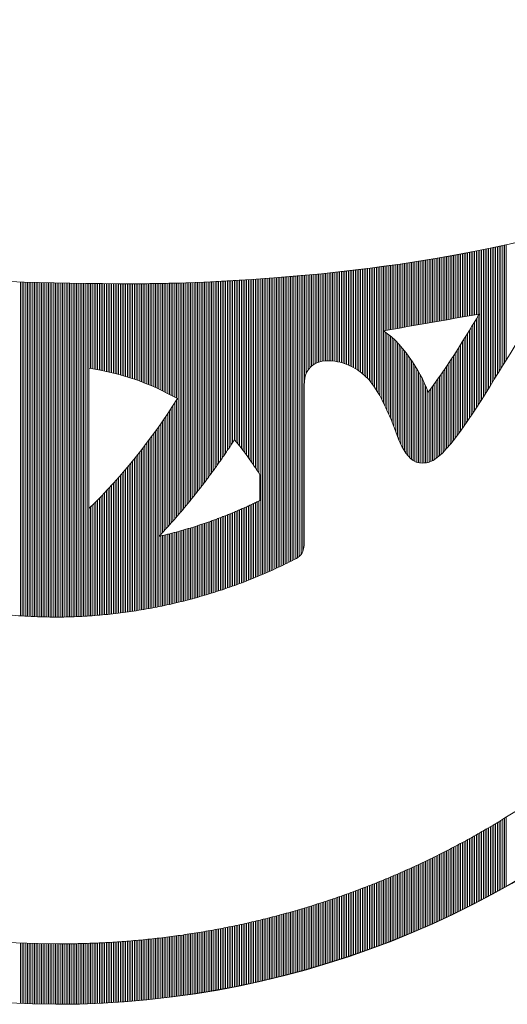
# Model space of a CAD drawing. Extents: x 8 to 8918, y -8 to 6293.
# Drawn here: x 6912 to 6954, y 716 to 800 of the extents above; entities that cross this region are included whole.
import ezdxf

# ---------------------------------------------------------------- set-up
doc = ezdxf.new("R2010")
doc.units = 0
doc.header["$LTSCALE"] = 75
doc.header["$MEASUREMENT"] = 0
doc.layers.get('0').update_dxf_attribs({"linetype": 'CONTINUOUS'})
doc.layers.add('logo', color=7, linetype='CONTINUOUS', lineweight=5)

# ---------------------------------------------------------------- blocks, each defined once
blk = doc.blocks.new('A$C3dc51263')
at = {"linetype": 'Continuous'}
for p, q in [((32.093, -19.461), (32.093, -11.241)), ((28.593, -16.458), (28.593, -11.944)), ((28.718, -16.436), (28.718, -11.921)), ((28.843, -16.414), (28.843, -11.898)), ((28.968, -16.392), (28.968, -11.875)), ((29.093, -16.371), (29.093, -11.852)), ((29.218, -16.349), (29.218, -11.828)), ((29.343, -16.327), (29.343, -11.804)), ((29.468, -16.305), (29.468, -11.781)), ((29.593, -16.283), (29.593, -11.757)), ((29.718, -16.261), (29.718, -11.732)), ((29.843, -16.239), (29.843, -11.708)), ((29.968, -16.218), (29.968, -11.684)), ((30.093, -16.196), (30.093, -11.659)), ((30.218, -22.483), (30.218, -11.634)), ((30.343, -22.286), (30.343, -11.609)), ((30.468, -22.087), (30.468, -11.584)), ((30.593, -21.886), (30.593, -11.558)), ((30.718, -21.684), (30.718, -11.533)), ((30.843, -21.481), (30.843, -11.507)), ((30.968, -21.277), (30.968, -11.481)), ((31.093, -21.075), (31.093, -11.455)), ((31.218, -20.873), (31.218, -11.429)), ((31.343, -20.671), (31.343, -11.403)), ((31.468, -20.47), (31.468, -11.376)), ((31.593, -20.268), (31.593, -11.35)), ((31.718, -20.066), (31.718, -11.323)), ((31.843, -19.864), (31.843, -11.296)), ((31.968, -19.662), (31.968, -11.268)), ((24.343, -17.202), (24.343, -12.636)), ((24.468, -17.18), (24.468, -12.618)), ((24.593, -17.158), (24.593, -12.6)), ((24.718, -17.136), (24.718, -12.582)), ((24.843, -17.114), (24.843, -12.563)), ((24.968, -17.092), (24.968, -12.544)), ((25.093, -17.07), (25.093, -12.526)), ((25.218, -17.049), (25.218, -12.507)), ((25.343, -17.027), (25.343, -12.488)), ((25.468, -17.005), (25.468, -12.469)), ((25.593, -16.983), (25.593, -12.45)), ((25.718, -16.961), (25.718, -12.43)), ((25.843, -16.939), (25.843, -12.411)), ((25.968, -16.917), (25.968, -12.391)), ((26.093, -16.895), (26.093, -12.371)), ((26.218, -16.874), (26.218, -12.351)), ((26.343, -16.852), (26.343, -12.331)), ((26.468, -16.83), (26.468, -12.311)), ((26.593, -16.808), (26.593, -12.29)), ((26.718, -16.786), (26.718, -12.27)), ((26.843, -16.764), (26.843, -12.249)), ((26.968, -16.742), (26.968, -12.228)), ((27.093, -16.721), (27.093, -12.207)), ((27.218, -16.699), (27.218, -12.186)), ((27.343, -16.677), (27.343, -12.165)), ((27.468, -16.655), (27.468, -12.144)), ((27.593, -16.633), (27.593, -12.122)), ((27.718, -16.611), (27.718, -12.1)), ((27.843, -16.589), (27.843, -12.079)), ((27.968, -16.567), (27.968, -12.057)), ((28.093, -16.546), (28.093, -12.034)), ((28.218, -16.524), (28.218, -12.012)), ((28.343, -16.502), (28.343, -11.99)), ((28.468, -16.48), (28.468, -11.967)), ((18.468, -19.719), (18.468, -13.343)), ((18.593, -19.661), (18.593, -13.331)), ((18.718, -19.615), (18.718, -13.319)), ((18.843, -19.579), (18.843, -13.306)), ((18.968, -19.552), (18.968, -13.293)), ((19.093, -19.533), (19.093, -13.281)), ((19.218, -19.521), (19.218, -13.268)), ((19.343, -19.515), (19.343, -13.255)), ((19.468, -19.515), (19.468, -13.242)), ((19.593, -19.519), (19.593, -13.228)), ((19.718, -19.528), (19.718, -13.215)), ((19.843, -19.542), (19.843, -13.202)), ((19.968, -19.56), (19.968, -13.188)), ((20.093, -19.582), (20.093, -13.174)), ((20.218, -19.608), (20.218, -13.16)), ((20.343, -19.639), (20.343, -13.147)), ((20.468, -19.674), (20.468, -13.132)), ((20.593, -19.716), (20.593, -13.118)), ((20.718, -19.761), (20.718, -13.104)), ((20.843, -19.812), (20.843, -13.09)), ((20.968, -19.867), (20.968, -13.075)), ((21.093, -19.928), (21.093, -13.06)), ((21.218, -19.994), (21.218, -13.046)), ((21.343, -20.067), (21.343, -13.031)), ((21.468, -20.146), (21.468, -13.016)), ((21.593, -20.231), (21.593, -13.001)), ((21.718, -20.324), (21.718, -12.985)), ((21.843, -20.425), (21.843, -12.97)), ((21.968, -20.535), (21.968, -12.954)), ((22.093, -20.653), (22.093, -12.939)), ((22.218, -20.781), (22.218, -12.923)), ((22.343, -20.92), (22.343, -12.907)), ((22.468, -21.07), (22.468, -12.891)), ((22.593, -21.232), (22.593, -12.875)), ((22.718, -21.407), (22.718, -12.859)), ((22.843, -21.597), (22.843, -12.842)), ((22.968, -21.801), (22.968, -12.826)), ((23.093, -22.021), (23.093, -12.809)), ((23.218, -22.256), (23.218, -12.793)), ((23.343, -22.507), (23.343, -12.776)), ((23.468, -17.355), (23.468, -12.759)), ((23.593, -17.333), (23.593, -12.742)), ((23.718, -17.311), (23.718, -12.724)), ((23.843, -17.289), (23.843, -12.707)), ((23.968, -17.267), (23.968, -12.689)), ((24.093, -17.245), (24.093, -12.672)), ((24.218, -17.224), (24.218, -12.654)), ((-2.532, -37.715), (-2.532, -13.892)), ((-2.407, -37.724), (-2.407, -13.896)), ((-2.282, -37.732), (-2.282, -13.899)), ((-2.157, -37.739), (-2.157, -13.903)), ((-2.032, -37.747), (-2.032, -13.907)), ((-1.907, -37.753), (-1.907, -13.91)), ((-1.782, -37.76), (-1.782, -13.914)), ((-1.657, -37.766), (-1.657, -13.917)), ((-1.532, -37.771), (-1.532, -13.921)), ((-1.407, -37.777), (-1.407, -13.924)), ((-1.282, -37.781), (-1.282, -13.927)), ((-1.157, -37.786), (-1.157, -13.93)), ((-1.032, -37.79), (-1.032, -13.933)), ((-0.907, -37.793), (-0.907, -13.936)), ((-0.782, -37.796), (-0.782, -13.939)), ((-0.657, -37.799), (-0.657, -13.942)), ((-0.532, -37.802), (-0.532, -13.945)), ((-0.407, -37.803), (-0.407, -13.948)), ((-0.282, -37.805), (-0.282, -13.951)), ((-0.157, -37.806), (-0.157, -13.953)), ((-0.032, -37.807), (-0.032, -13.956)), ((0.093, -37.806), (0.093, -13.959)), ((0.218, -37.805), (0.218, -13.961)), ((0.343, -37.804), (0.343, -13.963)), ((0.468, -37.802), (0.468, -13.966)), ((0.593, -37.8), (0.593, -13.968)), ((0.718, -37.797), (0.718, -13.97)), ((0.843, -37.794), (0.843, -13.973)), ((0.968, -37.79), (0.968, -13.975)), ((1.093, -37.786), (1.093, -13.977)), ((1.218, -37.782), (1.218, -13.979)), ((1.343, -37.777), (1.343, -13.981)), ((1.468, -37.772), (1.468, -13.983)), ((1.593, -37.766), (1.593, -13.985)), ((1.718, -37.76), (1.718, -13.986)), ((1.843, -37.754), (1.843, -13.988)), ((1.968, -37.747), (1.968, -13.99)), ((2.093, -37.74), (2.093, -13.991)), ((2.218, -37.732), (2.218, -13.993)), ((2.343, -37.724), (2.343, -13.994)), ((2.468, -20.064), (2.468, -13.996)), ((2.593, -20.084), (2.593, -13.997)), ((2.718, -20.104), (2.718, -13.998)), ((2.843, -20.125), (2.843, -14)), ((2.968, -20.147), (2.968, -14.001)), ((3.093, -20.17), (3.093, -14.002)), ((3.218, -20.194), (3.218, -14.003)), ((3.343, -20.219), (3.343, -14.004)), ((3.468, -20.244), (3.468, -14.005)), ((3.593, -20.271), (3.593, -14.006)), ((3.718, -20.299), (3.718, -14.007)), ((3.843, -20.327), (3.843, -14.008)), ((3.968, -20.357), (3.968, -14.009)), ((4.093, -20.387), (4.093, -14.009)), ((4.218, -20.418), (4.218, -14.01)), ((4.343, -20.451), (4.343, -14.011)), ((4.468, -20.484), (4.468, -14.011)), ((4.593, -20.519), (4.593, -14.012)), ((4.718, -20.554), (4.718, -14.012)), ((4.843, -20.59), (4.843, -14.013)), ((4.968, -20.627), (4.968, -14.013)), ((5.093, -20.666), (5.093, -14.013)), ((5.218, -20.705), (5.218, -14.014)), ((5.343, -20.745), (5.343, -14.014)), ((5.468, -20.787), (5.468, -14.014)), ((5.593, -20.829), (5.593, -14.014)), ((5.718, -20.873), (5.718, -14.014)), ((5.843, -20.917), (5.843, -14.014)), ((5.968, -20.963), (5.968, -14.014)), ((6.093, -21.009), (6.093, -14.013)), ((6.218, -21.057), (6.218, -14.013)), ((6.343, -21.106), (6.343, -14.012)), ((6.468, -21.156), (6.468, -14.011)), ((6.593, -21.207), (6.593, -14.01)), ((6.718, -21.259), (6.718, -14.008)), ((6.843, -21.312), (6.843, -14.007)), ((6.968, -21.366), (6.968, -14.005)), ((7.093, -21.422), (7.093, -14.003)), ((7.218, -21.478), (7.218, -14.001)), ((7.343, -21.536), (7.343, -13.999)), ((7.468, -21.595), (7.468, -13.997)), ((7.593, -21.655), (7.593, -13.995)), ((7.718, -21.717), (7.718, -13.992)), ((7.843, -21.78), (7.843, -13.989)), ((7.968, -21.843), (7.968, -13.987)), ((8.093, -21.909), (8.093, -13.984)), ((8.218, -21.975), (8.218, -13.981)), ((8.343, -22.043), (8.343, -13.977)), ((8.468, -22.112), (8.468, -13.974)), ((8.593, -22.182), (8.593, -13.971)), ((8.718, -30.513), (8.718, -13.967)), ((8.843, -30.367), (8.843, -13.963)), ((8.968, -30.22), (8.968, -13.959)), ((9.093, -30.072), (9.093, -13.956)), ((9.218, -29.923), (9.218, -13.951)), ((9.343, -29.772), (9.343, -13.947)), ((9.468, -29.62), (9.468, -13.943)), ((9.593, -29.467), (9.593, -13.939)), ((9.718, -29.312), (9.718, -13.934)), ((9.843, -29.156), (9.843, -13.929)), ((9.968, -28.999), (9.968, -13.925)), ((10.093, -28.841), (10.093, -13.92)), ((10.218, -28.681), (10.218, -13.915)), ((10.343, -28.519), (10.343, -13.91)), ((10.468, -28.357), (10.468, -13.904)), ((10.593, -28.193), (10.593, -13.899)), ((10.718, -28.027), (10.718, -13.894)), ((10.843, -27.86), (10.843, -13.888)), ((10.968, -27.691), (10.968, -13.882)), ((11.093, -27.521), (11.093, -13.877)), ((11.218, -27.35), (11.218, -13.871)), ((11.343, -27.176), (11.343, -13.865)), ((11.468, -27.001), (11.468, -13.859)), ((11.593, -26.825), (11.593, -13.852)), ((11.718, -26.646), (11.718, -13.846)), ((11.843, -26.466), (11.843, -13.84)), ((11.968, -26.285), (11.968, -13.833)), ((12.093, -26.101), (12.093, -13.826)), ((12.218, -25.916), (12.218, -13.82)), ((12.343, -25.729), (12.343, -13.813)), ((12.468, -25.539), (12.468, -13.806)), ((12.593, -25.348), (12.593, -13.799)), ((12.718, -25.173), (12.718, -13.791)), ((12.843, -25.307), (12.843, -13.784)), ((12.968, -25.448), (12.968, -13.777)), ((13.093, -25.597), (13.093, -13.769)), ((13.218, -25.752), (13.218, -13.762)), ((13.343, -25.914), (13.343, -13.754)), ((13.468, -26.082), (13.468, -13.746)), ((13.593, -26.254), (13.593, -13.738)), ((13.718, -26.43), (13.718, -13.73)), ((13.843, -26.61), (13.843, -13.722)), ((13.968, -26.792), (13.968, -13.714)), ((14.093, -26.975), (14.093, -13.705)), ((14.218, -27.159), (14.218, -13.697)), ((14.343, -27.343), (14.343, -13.688)), ((14.468, -27.524), (14.468, -13.679)), ((14.593, -34.817), (14.593, -13.671)), ((14.718, -34.764), (14.718, -13.662)), ((14.843, -34.71), (14.843, -13.653)), ((14.968, -34.656), (14.968, -13.644)), ((15.093, -34.601), (15.093, -13.634)), ((15.218, -34.546), (15.218, -13.625)), ((15.343, -34.49), (15.343, -13.615)), ((15.468, -34.434), (15.468, -13.606)), ((15.593, -34.377), (15.593, -13.596)), ((15.718, -34.32), (15.718, -13.586)), ((15.843, -34.262), (15.843, -13.577)), ((15.968, -34.203), (15.968, -13.567)), ((16.093, -34.144), (16.093, -13.556)), ((16.218, -34.085), (16.218, -13.546)), ((16.343, -34.025), (16.343, -13.536)), ((16.468, -33.964), (16.468, -13.525)), ((16.593, -33.903), (16.593, -13.515)), ((16.718, -33.841), (16.718, -13.504)), ((16.843, -33.778), (16.843, -13.493)), ((16.968, -33.715), (16.968, -13.483)), ((17.093, -33.652), (17.093, -13.472)), ((17.218, -33.581), (17.218, -13.461)), ((17.343, -33.48), (17.343, -13.449)), ((17.468, -33.349), (17.468, -13.438)), ((17.593, -33.134), (17.593, -13.427)), ((17.718, -20.885), (17.718, -13.415)), ((17.843, -20.414), (17.843, -13.403)), ((17.968, -20.175), (17.968, -13.392)), ((18.093, -20.01), (18.093, -13.38)), ((18.218, -19.888), (18.218, -13.368)), ((18.343, -19.794), (18.343, -13.356)), ((29.843, -23.066), (29.843, -16.721)), ((29.968, -22.873), (29.968, -16.511)), ((30.093, -22.679), (30.093, -16.299)), ((23.468, -22.773), (23.468, -17.454)), ((23.593, -23.049), (23.593, -17.545)), ((29.343, -23.815), (29.343, -17.548)), ((29.468, -23.631), (29.468, -17.344)), ((29.593, -23.445), (29.593, -17.138)), ((29.718, -23.256), (29.718, -16.93)), ((23.718, -23.331), (23.718, -17.643)), ((23.843, -23.613), (23.843, -17.747)), ((23.968, -23.904), (23.968, -17.858)), ((24.093, -24.237), (24.093, -17.975)), ((24.218, -24.581), (24.218, -18.098)), ((24.343, -24.912), (24.343, -18.227)), ((28.968, -24.353), (28.968, -18.155)), ((29.093, -24.176), (29.093, -17.954)), ((29.218, -23.997), (29.218, -17.752)), ((24.468, -25.218), (24.468, -18.363)), ((24.593, -25.495), (24.593, -18.505)), ((24.718, -25.739), (24.718, -18.653)), ((24.843, -25.953), (24.843, -18.807)), ((24.968, -26.138), (24.968, -18.968)), ((28.468, -25.029), (28.468, -18.946)), ((28.593, -24.865), (28.593, -18.75)), ((28.718, -24.698), (28.718, -18.553)), ((28.843, -24.527), (28.843, -18.355)), ((25.093, -26.296), (25.093, -19.135)), ((25.218, -26.429), (25.218, -19.31)), ((25.343, -26.54), (25.343, -19.491)), ((28.093, -25.497), (28.093, -19.524)), ((28.218, -25.345), (28.218, -19.333)), ((28.343, -25.189), (28.343, -19.14)), ((25.468, -26.63), (25.468, -19.68)), ((25.593, -26.7), (25.593, -19.876)), ((25.718, -26.753), (25.718, -20.081)), ((25.843, -26.789), (25.843, -20.295)), ((27.593, -26.05), (27.593, -20.273)), ((27.718, -25.921), (27.718, -20.088)), ((27.843, -25.785), (27.843, -19.902)), ((27.968, -25.644), (27.968, -19.714)), ((25.968, -26.81), (25.968, -20.52)), ((26.093, -26.817), (26.093, -20.757)), ((26.218, -26.812), (26.218, -21.009)), ((27.093, -26.487), (27.093, -20.992)), ((27.218, -26.392), (27.218, -20.815)), ((27.343, -26.286), (27.343, -20.636)), ((27.468, -26.172), (27.468, -20.456)), ((26.343, -26.802), (26.343, -21.281)), ((26.468, -26.783), (26.468, -21.589)), ((26.593, -26.751), (26.593, -21.673)), ((26.718, -26.705), (26.718, -21.507)), ((26.843, -26.645), (26.843, -21.338)), ((26.968, -26.572), (26.968, -21.166)), ((8.593, -30.658), (8.593, -22.312)), ((8.093, -31.226), (8.093, -23.091)), ((8.218, -31.085), (8.218, -22.9)), ((8.343, -30.944), (8.343, -22.706)), ((8.468, -30.802), (8.468, -22.51)), ((7.593, -31.776), (7.593, -23.835)), ((7.718, -31.64), (7.718, -23.652)), ((7.843, -31.503), (7.843, -23.467)), ((7.968, -31.365), (7.968, -23.28)), ((7.093, -37.106), (7.093, -24.545)), ((7.218, -37.081), (7.218, -24.371)), ((7.343, -32.045), (7.343, -24.194)), ((7.468, -31.911), (7.468, -24.015)), ((6.593, -37.2), (6.593, -25.226)), ((6.718, -37.177), (6.718, -25.059)), ((6.843, -37.154), (6.843, -24.889)), ((6.968, -37.13), (6.968, -24.718)), ((6.093, -37.287), (6.093, -25.88)), ((6.218, -37.266), (6.218, -25.719)), ((6.343, -37.244), (6.343, -25.556)), ((6.468, -37.222), (6.468, -25.392)), ((5.468, -37.386), (5.468, -26.661)), ((5.593, -37.367), (5.593, -26.508)), ((5.718, -37.348), (5.718, -26.353)), ((5.843, -37.328), (5.843, -26.197)), ((5.968, -37.308), (5.968, -26.039)), ((4.968, -37.458), (4.968, -27.259)), ((5.093, -37.441), (5.093, -27.112)), ((5.218, -37.423), (5.218, -26.963)), ((5.343, -37.405), (5.343, -26.812)), ((4.343, -37.538), (4.343, -27.977)), ((4.468, -37.523), (4.468, -27.836)), ((4.593, -37.507), (4.593, -27.694)), ((4.718, -37.491), (4.718, -27.55)), ((4.843, -37.475), (4.843, -27.405)), ((3.593, -37.62), (3.593, -28.796)), ((3.718, -37.608), (3.718, -28.663)), ((3.843, -37.595), (3.843, -28.528)), ((3.968, -37.581), (3.968, -28.392)), ((4.093, -37.567), (4.093, -28.255)), ((4.218, -37.553), (4.218, -28.116)), ((2.968, -37.677), (2.968, -29.447)), ((3.093, -37.667), (3.093, -29.319)), ((3.218, -37.656), (3.218, -29.19)), ((3.343, -37.644), (3.343, -29.06)), ((3.468, -37.633), (3.468, -28.929)), ((2.468, -37.715), (2.468, -29.949)), ((2.593, -37.707), (2.593, -29.825)), ((2.718, -37.697), (2.718, -29.7)), ((2.843, -37.687), (2.843, -29.574)), ((12.968, -35.46), (12.968, -30.205)), ((13.093, -35.413), (13.093, -30.151)), ((13.218, -35.366), (13.218, -30.096)), ((13.343, -35.319), (13.343, -30.041)), ((13.468, -35.271), (13.468, -29.986)), ((13.593, -35.223), (13.593, -29.929)), ((13.718, -35.174), (13.718, -29.872)), ((13.843, -35.124), (13.843, -29.815)), ((13.968, -35.074), (13.968, -29.757)), ((14.093, -35.024), (14.093, -29.698)), ((14.218, -34.973), (14.218, -29.638)), ((14.343, -34.921), (14.343, -29.578)), ((14.468, -34.869), (14.468, -29.518)), ((11.218, -36.058), (11.218, -30.897)), ((11.343, -36.018), (11.343, -30.851)), ((11.468, -35.978), (11.468, -30.805)), ((11.593, -35.938), (11.593, -30.758)), ((11.718, -35.897), (11.718, -30.711)), ((11.843, -35.855), (11.843, -30.663)), ((11.968, -35.813), (11.968, -30.614)), ((12.093, -35.771), (12.093, -30.565)), ((12.218, -35.728), (12.218, -30.515)), ((12.343, -35.684), (12.343, -30.465)), ((12.468, -35.64), (12.468, -30.414)), ((12.593, -35.596), (12.593, -30.363)), ((12.718, -35.551), (12.718, -30.31)), ((12.843, -35.506), (12.843, -30.258)), ((9.093, -36.659), (9.093, -31.59)), ((9.218, -36.627), (9.218, -31.554)), ((9.343, -36.595), (9.343, -31.517)), ((9.468, -36.563), (9.468, -31.479)), ((9.593, -36.53), (9.593, -31.441)), ((9.718, -36.496), (9.718, -31.402)), ((9.843, -36.462), (9.843, -31.363)), ((9.968, -36.428), (9.968, -31.324)), ((10.093, -36.393), (10.093, -31.283)), ((10.218, -36.357), (10.218, -31.243)), ((10.343, -36.322), (10.343, -31.201)), ((10.468, -36.285), (10.468, -31.16)), ((10.593, -36.249), (10.593, -31.117)), ((10.718, -36.211), (10.718, -31.074)), ((10.843, -36.174), (10.843, -31.031)), ((10.968, -36.135), (10.968, -30.987)), ((11.093, -36.097), (11.093, -30.942)), ((7.343, -37.056), (7.343, -32.046)), ((7.468, -37.031), (7.468, -32.017)), ((7.593, -37.005), (7.593, -31.987)), ((7.718, -36.978), (7.718, -31.957)), ((7.843, -36.951), (7.843, -31.926)), ((7.968, -36.924), (7.968, -31.895)), ((8.093, -36.897), (8.093, -31.863)), ((8.218, -36.868), (8.218, -31.831)), ((8.343, -36.84), (8.343, -31.798)), ((8.468, -36.811), (8.468, -31.765)), ((8.593, -36.781), (8.593, -31.731)), ((8.718, -36.751), (8.718, -31.696)), ((8.843, -36.721), (8.843, -31.662)), ((8.968, -36.69), (8.968, -31.626)), ((31.093, -57.578), (31.093, -52.692)), ((31.218, -57.511), (31.218, -52.618)), ((31.343, -57.443), (31.343, -52.543)), ((31.468, -57.374), (31.468, -52.468)), ((31.593, -57.306), (31.593, -52.393)), ((31.718, -57.237), (31.718, -52.317)), ((31.843, -57.167), (31.843, -52.241)), ((31.968, -57.097), (31.968, -52.165)), ((32.093, -57.027), (32.093, -52.089)), ((29.968, -58.172), (29.968, -53.342)), ((30.093, -58.107), (30.093, -53.272)), ((30.218, -58.042), (30.218, -53.2)), ((30.343, -57.977), (30.343, -53.129)), ((30.468, -57.912), (30.468, -53.057)), ((30.593, -57.846), (30.593, -52.985)), ((30.718, -57.779), (30.718, -52.912)), ((30.843, -57.713), (30.843, -52.839)), ((30.968, -57.646), (30.968, -52.765)), ((28.593, -58.86), (28.593, -54.095)), ((28.718, -58.799), (28.718, -54.028)), ((28.843, -58.738), (28.843, -53.961)), ((28.968, -58.676), (28.968, -53.894)), ((29.093, -58.614), (29.093, -53.826)), ((29.218, -58.552), (29.218, -53.758)), ((29.343, -58.49), (29.343, -53.69)), ((29.468, -58.427), (29.468, -53.621)), ((29.593, -58.364), (29.593, -53.552)), ((29.718, -58.3), (29.718, -53.483)), ((29.843, -58.236), (29.843, -53.413)), ((27.218, -59.508), (27.218, -54.801)), ((27.343, -59.451), (27.343, -54.739)), ((27.468, -59.393), (27.468, -54.676)), ((27.593, -59.335), (27.593, -54.613)), ((27.718, -59.277), (27.718, -54.55)), ((27.843, -59.219), (27.843, -54.486)), ((27.968, -59.16), (27.968, -54.421)), ((28.093, -59.1), (28.093, -54.357)), ((28.218, -59.041), (28.218, -54.292)), ((28.343, -58.981), (28.343, -54.226)), ((28.468, -58.921), (28.468, -54.161)), ((25.843, -60.118), (25.843, -55.465)), ((25.968, -60.064), (25.968, -55.406)), ((26.093, -60.01), (26.093, -55.347)), ((26.218, -59.956), (26.218, -55.288)), ((26.343, -59.901), (26.343, -55.228)), ((26.468, -59.846), (26.468, -55.168)), ((26.593, -59.79), (26.593, -55.108)), ((26.718, -59.735), (26.718, -55.048)), ((26.843, -59.678), (26.843, -54.987)), ((26.968, -59.622), (26.968, -54.925)), ((27.093, -59.565), (27.093, -54.864)), ((24.218, -60.791), (24.218, -56.194)), ((24.343, -60.741), (24.343, -56.14)), ((24.468, -60.691), (24.468, -56.085)), ((24.593, -60.64), (24.593, -56.031)), ((24.718, -60.59), (24.718, -55.976)), ((24.843, -60.538), (24.843, -55.92)), ((24.968, -60.487), (24.968, -55.864)), ((25.093, -60.435), (25.093, -55.808)), ((25.218, -60.383), (25.218, -55.752)), ((25.343, -60.331), (25.343, -55.695)), ((25.468, -60.278), (25.468, -55.638)), ((25.593, -60.225), (25.593, -55.581)), ((25.718, -60.172), (25.718, -55.523)), ((22.593, -61.414), (22.593, -56.867)), ((22.718, -61.367), (22.718, -56.817)), ((22.843, -61.321), (22.843, -56.767)), ((22.968, -61.274), (22.968, -56.716)), ((23.093, -61.227), (23.093, -56.666)), ((23.218, -61.18), (23.218, -56.615)), ((23.343, -61.132), (23.343, -56.563)), ((23.468, -61.085), (23.468, -56.511)), ((23.593, -61.036), (23.593, -56.459)), ((23.718, -60.988), (23.718, -56.407)), ((23.843, -60.939), (23.843, -56.354)), ((23.968, -60.89), (23.968, -56.301)), ((24.093, -60.841), (24.093, -56.248)), ((20.718, -62.071), (20.718, -57.575)), ((20.843, -62.029), (20.843, -57.53)), ((20.968, -61.987), (20.968, -57.485)), ((21.093, -61.945), (21.093, -57.439)), ((21.218, -61.902), (21.218, -57.393)), ((21.343, -61.859), (21.343, -57.347)), ((21.468, -61.816), (21.468, -57.3)), ((21.593, -61.772), (21.593, -57.253)), ((21.718, -61.728), (21.718, -57.206)), ((21.843, -61.684), (21.843, -57.159)), ((21.968, -61.64), (21.968, -57.111)), ((22.093, -61.595), (22.093, -57.063)), ((22.218, -61.55), (22.218, -57.014)), ((22.343, -61.505), (22.343, -56.965)), ((22.468, -61.459), (22.468, -56.916)), ((18.593, -62.741), (18.593, -58.294)), ((18.718, -62.703), (18.718, -58.254)), ((18.843, -62.666), (18.843, -58.214)), ((18.968, -62.628), (18.968, -58.173)), ((19.093, -62.59), (19.093, -58.133)), ((19.218, -62.552), (19.218, -58.092)), ((19.343, -62.513), (19.343, -58.05)), ((19.468, -62.475), (19.468, -58.009)), ((19.593, -62.435), (19.593, -57.967)), ((19.718, -62.396), (19.718, -57.924)), ((19.843, -62.356), (19.843, -57.882)), ((19.968, -62.317), (19.968, -57.839)), ((20.093, -62.276), (20.093, -57.796)), ((20.218, -62.236), (20.218, -57.752)), ((20.343, -62.195), (20.343, -57.709)), ((20.468, -62.154), (20.468, -57.664)), ((20.593, -62.113), (20.593, -57.62)), ((16.218, -63.396), (16.218, -58.995)), ((16.343, -63.364), (16.343, -58.96)), ((16.468, -63.332), (16.468, -58.926)), ((16.593, -63.299), (16.593, -58.891)), ((16.718, -63.266), (16.718, -58.856)), ((16.843, -63.233), (16.843, -58.82)), ((16.968, -63.199), (16.968, -58.785)), ((17.093, -63.166), (17.093, -58.749)), ((17.218, -63.132), (17.218, -58.712)), ((17.343, -63.098), (17.343, -58.676)), ((17.468, -63.063), (17.468, -58.639)), ((17.593, -63.028), (17.593, -58.602)), ((17.718, -62.993), (17.718, -58.564)), ((17.843, -62.958), (17.843, -58.527)), ((17.968, -62.922), (17.968, -58.489)), ((18.093, -62.887), (18.093, -58.45)), ((18.218, -62.85), (18.218, -58.412)), ((18.343, -62.814), (18.343, -58.373)), ((18.468, -62.777), (18.468, -58.333)), ((13.343, -64.063), (13.343, -59.704)), ((13.468, -64.037), (13.468, -59.676)), ((13.593, -64.01), (13.593, -59.648)), ((13.718, -63.984), (13.718, -59.62)), ((13.843, -63.957), (13.843, -59.591)), ((13.968, -63.929), (13.968, -59.562)), ((14.093, -63.902), (14.093, -59.533)), ((14.218, -63.874), (14.218, -59.504)), ((14.343, -63.846), (14.343, -59.474)), ((14.468, -63.818), (14.468, -59.444)), ((14.593, -63.79), (14.593, -59.414)), ((14.718, -63.761), (14.718, -59.383)), ((14.843, -63.732), (14.843, -59.352)), ((14.968, -63.703), (14.968, -59.321)), ((15.093, -63.673), (15.093, -59.29)), ((15.218, -63.643), (15.218, -59.258)), ((15.343, -63.613), (15.343, -59.226)), ((15.468, -63.583), (15.468, -59.194)), ((15.593, -63.553), (15.593, -59.161)), ((15.718, -63.522), (15.718, -59.129)), ((15.843, -63.491), (15.843, -59.096)), ((15.968, -63.459), (15.968, -59.062)), ((16.093, -63.428), (16.093, -59.028)), ((9.468, -64.749), (9.468, -60.427)), ((9.593, -64.731), (9.593, -60.407)), ((9.718, -64.712), (9.718, -60.388)), ((9.843, -64.693), (9.843, -60.368)), ((9.968, -64.674), (9.968, -60.348)), ((10.093, -64.654), (10.093, -60.328)), ((10.218, -64.635), (10.218, -60.307)), ((10.343, -64.615), (10.343, -60.286)), ((10.468, -64.595), (10.468, -60.265)), ((10.593, -64.574), (10.593, -60.244)), ((10.718, -64.554), (10.718, -60.222)), ((10.843, -64.533), (10.843, -60.2)), ((10.968, -64.512), (10.968, -60.178)), ((11.093, -64.49), (11.093, -60.155)), ((11.218, -64.469), (11.218, -60.133)), ((11.343, -64.447), (11.343, -60.11)), ((11.468, -64.425), (11.468, -60.086)), ((11.593, -64.402), (11.593, -60.063)), ((11.718, -64.38), (11.718, -60.039)), ((11.843, -64.357), (11.843, -60.015)), ((11.968, -64.334), (11.968, -59.99)), ((12.093, -64.31), (12.093, -59.966)), ((12.218, -64.287), (12.218, -59.941)), ((12.343, -64.263), (12.343, -59.915)), ((12.468, -64.239), (12.468, -59.89)), ((12.593, -64.214), (12.593, -59.864)), ((12.718, -64.19), (12.718, -59.838)), ((12.843, -64.165), (12.843, -59.812)), ((12.968, -64.14), (12.968, -59.785)), ((13.093, -64.114), (13.093, -59.758)), ((13.218, -64.089), (13.218, -59.731)), ((-2.532, -65.367), (-2.532, -61.054)), ((-2.407, -65.373), (-2.407, -61.06)), ((-2.282, -65.379), (-2.282, -61.065)), ((-2.157, -65.384), (-2.157, -61.07)), ((-2.032, -65.389), (-2.032, -61.075)), ((-1.907, -65.394), (-1.907, -61.08)), ((-1.782, -65.398), (-1.782, -61.084)), ((-1.657, -65.402), (-1.657, -61.089)), ((-1.532, -65.407), (-1.532, -61.093)), ((-1.407, -65.41), (-1.407, -61.096)), ((-1.282, -65.414), (-1.282, -61.1)), ((-1.157, -65.417), (-1.157, -61.103)), ((-1.032, -65.42), (-1.032, -61.106)), ((-0.907, -65.423), (-0.907, -61.108)), ((-0.782, -65.426), (-0.782, -61.11)), ((-0.657, -65.428), (-0.657, -61.113)), ((-0.532, -65.431), (-0.532, -61.114)), ((-0.407, -65.433), (-0.407, -61.116)), ((-0.282, -65.434), (-0.282, -61.117)), ((-0.157, -65.436), (-0.157, -61.118)), ((-0.032, -65.437), (-0.032, -61.119)), ((0.093, -65.437), (0.093, -61.119)), ((0.218, -65.437), (0.218, -61.12)), ((0.343, -65.436), (0.343, -61.12)), ((0.468, -65.436), (0.468, -61.12)), ((0.593, -65.435), (0.593, -61.119)), ((0.718, -65.433), (0.718, -61.119)), ((0.843, -65.432), (0.843, -61.118)), ((0.968, -65.43), (0.968, -61.117)), ((1.093, -65.428), (1.093, -61.115)), ((1.218, -65.426), (1.218, -61.114)), ((1.343, -65.423), (1.343, -61.112)), ((1.468, -65.421), (1.468, -61.109)), ((1.593, -65.418), (1.593, -61.107)), ((1.718, -65.415), (1.718, -61.104)), ((1.843, -65.411), (1.843, -61.101)), ((1.968, -65.408), (1.968, -61.098)), ((2.093, -65.404), (2.093, -61.095)), ((2.218, -65.4), (2.218, -61.091)), ((2.343, -65.395), (2.343, -61.087)), ((2.468, -65.391), (2.468, -61.083)), ((2.593, -65.386), (2.593, -61.078)), ((2.718, -65.381), (2.718, -61.073)), ((2.843, -65.376), (2.843, -61.068)), ((2.968, -65.37), (2.968, -61.063)), ((3.093, -65.364), (3.093, -61.057)), ((3.218, -65.358), (3.218, -61.052)), ((3.343, -65.352), (3.343, -61.046)), ((3.468, -65.345), (3.468, -61.039)), ((3.593, -65.339), (3.593, -61.033)), ((3.718, -65.332), (3.718, -61.026)), ((3.843, -65.324), (3.843, -61.019)), ((3.968, -65.317), (3.968, -61.011)), ((4.093, -65.309), (4.093, -61.004)), ((4.218, -65.301), (4.218, -60.996)), ((4.343, -65.293), (4.343, -60.988)), ((4.468, -65.285), (4.468, -60.979)), ((4.593, -65.276), (4.593, -60.971)), ((4.718, -65.267), (4.718, -60.962)), ((4.843, -65.258), (4.843, -60.952)), ((4.968, -65.249), (4.968, -60.943)), ((5.093, -65.239), (5.093, -60.933)), ((5.218, -65.229), (5.218, -60.923)), ((5.343, -65.219), (5.343, -60.913)), ((5.468, -65.209), (5.468, -60.902)), ((5.593, -65.198), (5.593, -60.892)), ((5.718, -65.187), (5.718, -60.881)), ((5.843, -65.176), (5.843, -60.869)), ((5.968, -65.165), (5.968, -60.858)), ((6.093, -65.153), (6.093, -60.846)), ((6.218, -65.141), (6.218, -60.834)), ((6.343, -65.129), (6.343, -60.821)), ((6.468, -65.117), (6.468, -60.809)), ((6.593, -65.104), (6.593, -60.796)), ((6.718, -65.092), (6.718, -60.783)), ((6.843, -65.079), (6.843, -60.769)), ((6.968, -65.065), (6.968, -60.756)), ((7.093, -65.052), (7.093, -60.742)), ((7.218, -65.038), (7.218, -60.728)), ((7.343, -65.024), (7.343, -60.713)), ((7.468, -65.01), (7.468, -60.698)), ((7.593, -64.995), (7.593, -60.683)), ((7.718, -64.981), (7.718, -60.668)), ((7.843, -64.966), (7.843, -60.653)), ((7.968, -64.951), (7.968, -60.637)), ((8.093, -64.935), (8.093, -60.621)), ((8.218, -64.919), (8.218, -60.605)), ((8.343, -64.903), (8.343, -60.588)), ((8.468, -64.887), (8.468, -60.571)), ((8.593, -64.871), (8.593, -60.554)), ((8.718, -64.854), (8.718, -60.537)), ((8.843, -64.837), (8.843, -60.519)), ((8.968, -64.82), (8.968, -60.501)), ((9.093, -64.803), (9.093, -60.483)), ((9.218, -64.785), (9.218, -60.464)), ((9.343, -64.767), (9.343, -60.446))]:
    blk.add_line(p, q, dxfattribs=at)
for p, q in [((2.354, -30.061), (2.351, -20.047)), ((8.653, -22.216), (8.653, -22.216)), ((14.534, -27.618), (14.534, -29.486))]:
    blk.add_line(p, q)
for centre, radius, start, end in [((-0.262, 0.258), 65.175, 89.76739, 180.22533), ((-0.262, 0.258), 65.175, 89.76739, 180), ((0, 0), 65.432, 0.00138, 89.99781), ((0, 0), 65.432, 0.00138, 89.99781), ((0.554, 0.553), 65.993, 180.47884, 269.52116), ((0.554, 0.553), 65.993, 180.47884, 269.52116), ((0.003, -0.008), 65.429, 269.9996, 0.00848), ((0.003, -0.008), 65.429, 269.9996, 359.7671), ((-0.171, -37.618), 17.75, 60.18845, 81.83226), ((-27.086, 0.03), 42.097, 314.37378, 328.09965)]:
    blk.add_arc(centre, radius, start, end)
blk.add_open_spline([(0.264, 59.938), (39.134, 59.938), (58.454, 25.379), (58.454, 9.796), (58.454, -14.068), (7.896, -14.014), (5.742, -14.014)], degree=3, knots=[0, 0, 0, 0, 1, 1, 1, 2, 2, 2, 2])
for points in [[(0.264, -61.12), (-32.917, -61.12), (-60.578, -33.39), (-60.578, -0.591)], [(54.719, -0.231), (42.986, -14.051), (7.538, -14.014), (5.742, -14.014)], [(5.742, -14.014), (-7.492, -14.014), (-15.894, -13.151), (-21.449, -12.352)], [(30.945, -21.315), (32.536, -18.746), (34.128, -16.176), (35.72, -13.607)], [(23.353, -17.375), (25.622, -16.978), (27.892, -16.581), (30.161, -16.184)], [(30.161, -16.184), (30.161, -16.184), (28.166, -19.624), (26.528, -21.759)], [(26.528, -21.759), (26.214, -20.777), (24.903, -18.394), (23.353, -17.375)], [(17.69, -21.301), (17.69, -19.204), (19.595, -19.423), (20.432, -19.663)], [(23.883, -23.701), (23.258, -22.326), (22.553, -20.305), (20.432, -19.663)], [(17.69, -32.602), (17.69, -28.835), (17.69, -25.068), (17.69, -21.301)], [(26.159, -26.815), (26.799, -26.782), (27.618, -26.771), (30.945, -21.315)], [(23.883, -23.701), (24.291, -24.596), (24.777, -26.886), (26.159, -26.815)], [(12.712, -25.166), (13.372, -25.845), (13.993, -26.849), (14.534, -27.618)], [(17.556, -33.221), (17.668, -33.006), (17.69, -32.602), (17.69, -32.602)], [(17.149, -33.623), (17.272, -33.561), (17.476, -33.374), (17.556, -33.221)], [(50.401, -34.891), (43.955, -44.705), (34.612, -50.633), (30.794, -52.868)]]:
    blk.add_open_spline(points, degree=3)
for points, weights in [([(-35.168, -14.371), (-29.023, -28.974), (-15.84, -37.758), (0.003, -37.807)], [1, 0.889244543396, 0.889244543396, 1]), ([(7.341, -32.047), (9.336, -29.918), (11.131, -27.618), (12.712, -25.166)], [1, 0.997287333877, 0.997287333877, 1]), ([(14.534, -29.486), (12.239, -30.612), (9.831, -31.469), (7.341, -32.047)], [1, 0.995668823238, 0.995668823238, 1]), ([(0.003, -37.807), (5.995, -37.78), (11.817, -36.359), (17.149, -33.623)], [1, 0.981703946014, 0.981703946014, 1]), ([(30.794, -52.868), (21.478, -58.32), (11.058, -61.136), (0.264, -61.12)], [1, 0.976640205807, 0.976640205807, 1])]:
    blk.add_rational_spline(points, weights, degree=3)

msp = doc.modelspace()

# ---------------------------------------------------------------- block references
at = {"layer": 'logo', "color": 1, "xscale": 1.2, "yscale": 1.2, "zscale": 1.2}
msp.add_blockref('A$C3dc51263', (6915.313, 794.085), dxfattribs=at)

doc.saveas('drawing.dxf')
